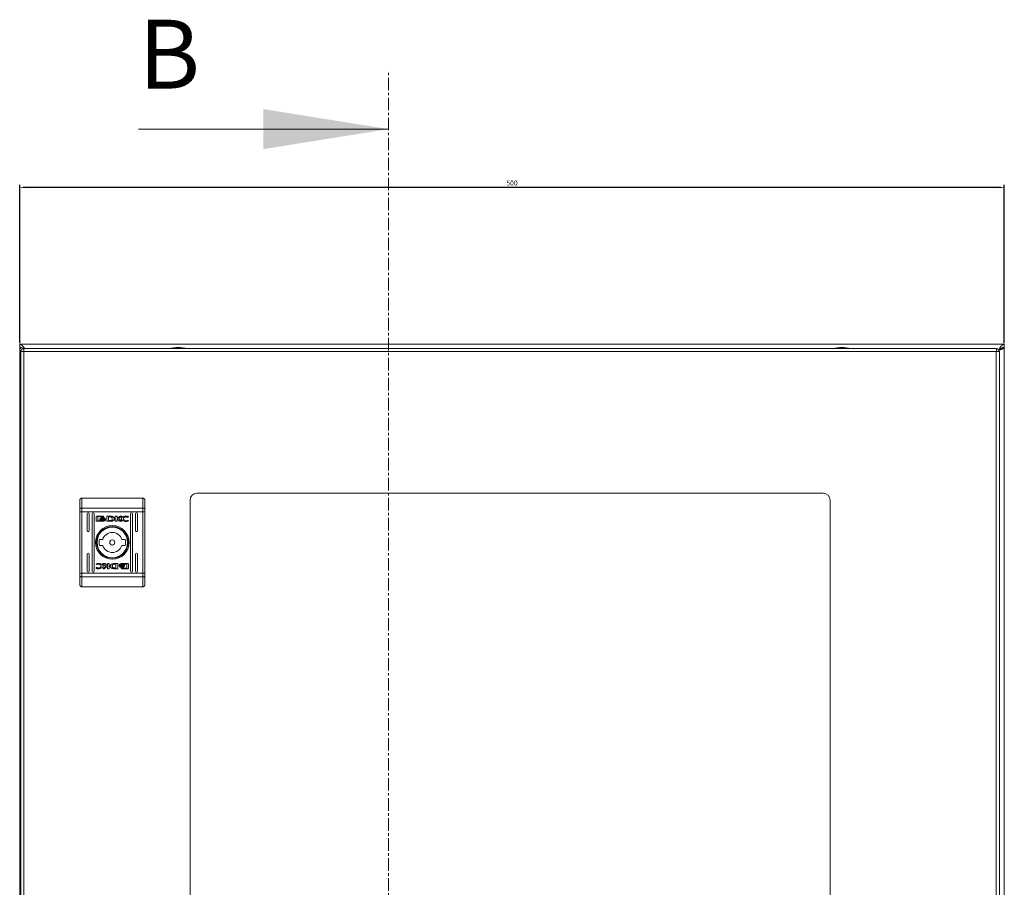
# Model space of a CAD drawing. Units: millimetres. Extents: x -378 to 6935, y -4701 to -931.
# Drawn here: x 1188 to 1688, y -3542 to -3101 of the extents above; entities that cross this region are included whole.
import ezdxf

# ---------------------------------------------------------------- set-up
doc = ezdxf.new("R2010")
doc.units = ezdxf.units.MM
doc.linetypes.add('CENTER', pattern=[10.16, 6.35, -1.27, 1.27, -1.27])
doc.styles.add('SLDTEXTSTYLE0', font='TXT', dxfattribs={"width": 0.75})
doc.styles.get("Standard").update_dxf_attribs({"font": 'arial.ttf'})
doc.dimstyles.new('ISO-25', dxfattribs={"dimtxt": 2.5, "dimasz": 2.5, "dimexe": 1.25, "dimexo": 0.625, "dimtad": 1, "dimtxsty": 'Standard', "dimcen": 2.5, "dimadec": 0, "dimazin": 0, "dimtfac": 1, "dimtmove": 0, "dimatfit": 3, "dimfxl": 1, "dimarcsym": 0})

# ---------------------------------------------------------------- blocks, each defined once
blk = doc.blocks.new('*D13')
at = {"color": 0, "lineweight": -2, "transparency": 16777216}
for p, q in [((1187.6, -3265.33), (1187.6, -3185.05)), ((1685.1, -3186.3), (1190.1, -3186.3)), ((1687.6, -3265.33), (1687.6, -3185.05))]:
    blk.add_line(p, q, dxfattribs=at)
at = {"color": 0, "transparency": 16777216}
for points in [[(1190.1, -3185.88), (1190.1, -3186.71), (1187.6, -3186.3)], [(1685.1, -3185.88), (1685.1, -3186.71), (1687.6, -3186.3)]]:
    blk.add_solid(points, dxfattribs=at)
at = {"layer": 'Defpoints', "color": 0, "transparency": 16777216}
for p in [(1187.6, -3186.3), (1187.6, -3265.96), (1687.6, -3265.96)]:
    blk.add_point(p, dxfattribs=at)
at = {"color": 0, "transparency": 16777216, "insert": (1437.6, -3184.39), "char_height": 2.5, "attachment_point": 5}
blk.add_mtext('500', dxfattribs=at)

msp = doc.modelspace()

# ---------------------------------------------------------------- linework, layer by layer
at = {"color": 7, "linetype": 'CENTER', "lineweight": 0}
msp.add_line((1374.853, -4173.286), (1374.853, -3126.715), dxfattribs=at)
at = {"color": 7, "linetype": 'Continuous', "lineweight": 0}
msp.add_line((1247.853, -3156.715), (1374.853, -3156.715), dxfattribs=at)
at = {"color": 7, "linetype": 'Continuous', "lineweight": 15}
for p, q in [((1687.602, -3265.96), (1187.602, -3265.96)), ((1187.602, -3265.96), (1187.602, -3267.46)), ((1188.084, -3267.56), (1187.602, -3267.56)), ((1187.602, -3267.56), (1187.602, -3964.36)), ((1188.131, -3269.76), (1188.131, -3269.66)), ((1188.131, -3269.76), (1188.131, -3963.36)), ((1189.731, -3269.66), (1189.631, -3269.66)), ((1683.531, -3268.06), (1189.731, -3268.06)), ((1189.731, -3269.66), (1683.531, -3269.66)), ((1189.731, -3963.46), (1189.731, -3269.66)), ((1683.631, -3269.66), (1683.531, -3269.66)), ((1683.531, -3269.66), (1683.531, -3963.46)), ((1685.131, -3269.66), (1685.131, -3269.76)), ((1685.131, -3963.36), (1685.131, -3269.76)), ((1687.023, -3267.56), (1687.602, -3267.56)), ((1687.602, -3265.96), (1687.602, -3267.46)), ((1687.602, -3964.36), (1687.602, -3267.56)), ((1219.131, -3344.06), (1219.131, -3349.102)), ((1219.131, -3344.06), (1250.131, -3344.06)), ((1250.131, -3344.06), (1250.131, -3349.102)), ((1595.631, -3341.56), (1277.631, -3341.56)), ((1218.131, -3349.491), (1218.131, -3351.047)), ((1219.131, -3349.102), (1219.131, -3351.047)), ((1219.131, -3349.102), (1250.131, -3349.102)), ((1250.131, -3351.047), (1250.131, -3349.102)), ((1251.131, -3351.047), (1251.131, -3349.491)), ((1274.131, -3345.06), (1274.131, -3888.06)), ((1599.131, -3888.06), (1599.131, -3345.06)), ((1218.131, -3351.047), (1219.131, -3351.047)), ((1218.131, -3382.073), (1218.131, -3351.047)), ((1219.131, -3382.073), (1219.131, -3351.047)), ((1250.131, -3351.047), (1219.131, -3351.047)), ((1221.881, -3360.56), (1221.881, -3352.06)), ((1222.881, -3352.06), (1222.881, -3360.56)), ((1224.381, -3381.06), (1224.381, -3352.06)), ((1225.381, -3352.06), (1225.381, -3381.06)), ((1226.44, -3355.549), (1226.44, -3353.513)), ((1226.707, -3353.243), (1229.92, -3353.243)), ((1229.863, -3353.447), (1227.306, -3353.447)), ((1227.306, -3353.447), (1227.306, -3355.615)), ((1228.371, -3354.755), (1228.371, -3354.48)), ((1228.371, -3355.203), (1228.371, -3354.917)), ((1229.863, -3353.685), (1229.863, -3353.447)), ((1230.186, -3353.685), (1229.863, -3353.685)), ((1230.186, -3353.513), (1230.186, -3353.685)), ((1231.099, -3354.542), (1231.099, -3354.818)), ((1231.099, -3354.979), (1231.099, -3355.265)), ((1231.799, -3353.243), (1233.532, -3353.233)), ((1231.799, -3355.819), (1231.799, -3353.243)), ((1233.405, -3353.591), (1232.768, -3353.6)), ((1232.768, -3353.6), (1232.768, -3355.5)), ((1236.155, -3355.819), (1236.155, -3353.243)), ((1236.155, -3353.243), (1237.066, -3353.243)), ((1237.066, -3353.243), (1237.066, -3354.453)), ((1237.066, -3354.453), (1238.701, -3353.243)), ((1237.076, -3354.737), (1237.076, -3355.819)), ((1238.31, -3355.819), (1237.076, -3354.737)), ((1239.394, -3353.243), (1237.84, -3354.385)), ((1237.84, -3354.385), (1239.43, -3355.819)), ((1238.701, -3353.243), (1239.394, -3353.243)), ((1242.742, -3353.87), (1242.622, -3353.87)), ((1242.896, -3353.426), (1242.742, -3353.87)), ((1243.881, -3381.06), (1243.881, -3352.06)), ((1244.881, -3352.06), (1244.881, -3381.06)), ((1246.381, -3360.56), (1246.381, -3352.06)), ((1247.381, -3352.06), (1247.381, -3360.56)), ((1250.131, -3351.047), (1251.131, -3351.047)), ((1250.131, -3351.047), (1250.131, -3382.073)), ((1251.131, -3382.073), (1251.131, -3351.047)), ((1229.92, -3355.819), (1226.707, -3355.819)), ((1227.306, -3355.615), (1228.813, -3355.62)), ((1233.444, -3355.81), (1231.799, -3355.819)), ((1232.768, -3355.5), (1233.35, -3355.49)), ((1233.461, -3355.81), (1233.444, -3355.81)), ((1237.076, -3355.819), (1236.155, -3355.819)), ((1239.43, -3355.819), (1238.31, -3355.819)), ((1242.847, -3355.343), (1242.733, -3355.673)), ((1242.752, -3355.343), (1242.847, -3355.343)), ((1228.05, -3365.06), (1229.757, -3365.06)), ((1229.757, -3368.06), (1228.05, -3368.06)), ((1239.506, -3365.06), (1241.212, -3365.06)), ((1241.212, -3368.06), (1239.506, -3368.06)), ((1221.881, -3381.06), (1221.881, -3372.56)), ((1222.881, -3372.56), (1222.881, -3381.06)), ((1246.381, -3381.06), (1246.381, -3372.56)), ((1247.381, -3372.56), (1247.381, -3381.06)), ((1226.367, -3379.694), (1226.521, -3379.25)), ((1226.415, -3377.776), (1226.53, -3377.447)), ((1226.511, -3377.776), (1226.415, -3377.776)), ((1226.521, -3379.25), (1226.64, -3379.25)), ((1231.422, -3378.735), (1229.832, -3377.301)), ((1229.832, -3377.301), (1230.953, -3377.301)), ((1229.868, -3379.877), (1231.422, -3378.735)), ((1230.562, -3379.877), (1229.868, -3379.877)), ((1232.196, -3378.667), (1230.562, -3379.877)), ((1230.953, -3377.301), (1232.186, -3378.383)), ((1232.186, -3378.383), (1232.186, -3377.301)), ((1232.186, -3377.301), (1233.108, -3377.301)), ((1232.196, -3379.877), (1232.196, -3378.667)), ((1233.108, -3379.877), (1232.196, -3379.877)), ((1233.108, -3377.301), (1233.108, -3379.877)), ((1237.463, -3379.877), (1235.73, -3379.887)), ((1235.802, -3377.31), (1235.819, -3377.31)), ((1235.819, -3377.31), (1237.463, -3377.301)), ((1235.857, -3379.529), (1236.495, -3379.52)), ((1236.495, -3377.62), (1235.913, -3377.63)), ((1236.495, -3379.52), (1236.495, -3377.62)), ((1237.463, -3377.301), (1237.463, -3379.877)), ((1238.163, -3378.141), (1238.163, -3377.855)), ((1238.163, -3378.578), (1238.163, -3378.302)), ((1239.076, -3379.435), (1239.399, -3379.435)), ((1239.076, -3379.607), (1239.076, -3379.435)), ((1239.342, -3377.301), (1242.556, -3377.301)), ((1242.556, -3379.877), (1239.342, -3379.877)), ((1239.399, -3379.435), (1239.399, -3379.673)), ((1239.399, -3379.673), (1241.957, -3379.673)), ((1241.957, -3377.505), (1240.45, -3377.5)), ((1240.892, -3377.917), (1240.892, -3378.203)), ((1240.892, -3378.365), (1240.892, -3378.64)), ((1241.957, -3379.673), (1241.957, -3377.505)), ((1242.822, -3377.571), (1242.822, -3379.607)), ((1218.131, -3382.073), (1218.131, -3383.629)), ((1219.131, -3382.073), (1218.131, -3382.073)), ((1219.131, -3382.073), (1219.131, -3384.018)), ((1250.131, -3382.073), (1219.131, -3382.073)), ((1250.131, -3384.018), (1219.131, -3384.018)), ((1219.131, -3384.018), (1219.131, -3389.06)), ((1250.131, -3384.018), (1250.131, -3382.073)), ((1251.131, -3382.073), (1250.131, -3382.073)), ((1250.131, -3389.06), (1250.131, -3384.018)), ((1251.131, -3383.629), (1251.131, -3382.073)), ((1250.131, -3389.06), (1219.131, -3389.06))]:
    msp.add_line(p, q, dxfattribs=at)
at = {"color": 7, "linetype": 'Continuous', "lineweight": 15, "flags": 128}
for points in [[(1219.131, -3349.102), (1218.936, -3349.109), (1218.749, -3349.132), (1218.576, -3349.167), (1218.424, -3349.216), (1218.3, -3349.275), (1218.207, -3349.342), (1218.15, -3349.415), (1218.131, -3349.491)], [(1251.131, -3349.491), (1251.112, -3349.415), (1251.055, -3349.342), (1250.963, -3349.275), (1250.838, -3349.216), (1250.687, -3349.167), (1250.514, -3349.132), (1250.326, -3349.109), (1250.131, -3349.102)], [(1218.131, -3383.629), (1218.15, -3383.705), (1218.207, -3383.778), (1218.3, -3383.845), (1218.424, -3383.904), (1218.576, -3383.952), (1218.749, -3383.988), (1218.936, -3384.011), (1219.131, -3384.018)], [(1250.131, -3384.018), (1250.326, -3384.011), (1250.514, -3383.988), (1250.687, -3383.952), (1250.838, -3383.904), (1250.963, -3383.845), (1251.055, -3383.778), (1251.112, -3383.705), (1251.131, -3383.629)]]:
    msp.add_lwpolyline(points, dxfattribs=at)
at = {"color": 7, "linetype": 'Continuous', "lineweight": 15}
for radius in [8.55, 8.05, 7.75, 1.3]:
    msp.add_circle((1234.631, -3366.56), radius, dxfattribs=at)
for centre, radius, start, end in [((1268.433, -3293.326), 25.766, 90.67011, 101.30585), ((1267.83, -3293.326), 25.766, 78.69415, 89.32989), ((1605.433, -3293.326), 25.766, 90.67011, 101.30585), ((1604.83, -3293.326), 25.766, 78.69415, 89.32989), ((1277.631, -3345.06), 3.5, 90, 180), ((1595.631, -3345.06), 3.5, 0, 90), ((1222.381, -3352.06), 0.5, 0, 180), ((1224.881, -3352.06), 0.5, 0, 180), ((1244.381, -3352.06), 0.5, 0, 180), ((1246.881, -3352.06), 0.5, 0, 180), ((1222.381, -3360.56), 0.5, 180, 0), ((1234.631, -3366.56), 5.1, 17.10464, 162.89536), ((1246.881, -3360.56), 0.5, 180, 0), ((1234.631, -3366.56), 6.75, 167.16041, 192.83959), ((1234.631, -3366.56), 5.1, 197.10464, 342.89536), ((1234.631, -3366.56), 6.75, 347.16041, 12.83959), ((1222.381, -3372.56), 0.5, 0, 180), ((1246.881, -3372.56), 0.5, 0, 180), ((1222.381, -3381.06), 0.5, 180, 0), ((1224.881, -3381.06), 0.5, 180, 0), ((1244.381, -3381.06), 0.5, 180, 0), ((1246.881, -3381.06), 0.5, 180, 0)]:
    msp.add_arc(centre, radius, start, end, dxfattribs=at)
for points, knots in [([(1187.602, -3265.96), (1187.864, -3266.007), (1188.39, -3266.101), (1189.177, -3266.839), (1189.723, -3267.532), (1190.005, -3267.957), (1190.024, -3267.986)], [0, 0, 0, 0, 0.3251044, 0.6505355, 0.975968, 1, 1, 1, 1]), ([(1187.602, -3267.46), (1187.964, -3267.502), (1188.662, -3267.583), (1189.36, -3268.034), (1189.697, -3268.251)], [0, 0, 0, 0, 0.51795022, 1, 1, 1, 1]), ([(1188.871, -3268.448), (1188.797, -3268.421), (1188.413, -3268.285), (1187.942, -3268.038), (1187.632, -3267.767), (1187.609, -3267.609), (1187.602, -3267.56)], [0, 0, 0, 0, 0.08895703, 0.46155817, 0.83416207, 1, 1, 1, 1]), ([(1188.131, -3269.76), (1188.155, -3269.55), (1188.203, -3269.131), (1188.573, -3268.602), (1189.102, -3268.232), (1189.522, -3268.184), (1189.731, -3268.16)], [0, 0, 0, 0, 0.2500087, 0.5000042, 0.7499997, 1, 1, 1, 1]), ([(1189.631, -3269.66), (1189.432, -3269.66), (1189.033, -3269.66), (1188.54, -3269.66), (1188.198, -3269.66), (1188.153, -3269.66), (1188.131, -3269.66)], [0, 0, 0, 0, 0.25000147, 0.49999992, 0.75000271, 1, 1, 1, 1]), ([(1189.69, -3268.405), (1189.619, -3268.354), (1189.462, -3268.241), (1189.383, -3268.127), (1189.341, -3268.065)], [0, 0, 0, 0, 0.4522983, 1, 1, 1, 1]), ([(1189.731, -3268.06), (1189.723, -3268.084), (1189.706, -3268.132), (1189.681, -3268.502), (1189.656, -3269.031), (1189.64, -3269.45), (1189.631, -3269.66)], [0, 0, 0, 0, 0.2500005, 0.5000043, 0.7499998, 1, 1, 1, 1]), ([(1683.631, -3269.66), (1683.623, -3269.45), (1683.606, -3269.031), (1683.581, -3268.502), (1683.556, -3268.132), (1683.54, -3268.084), (1683.531, -3268.06)], [0, 0, 0, 0, 0.2500005, 0.499996, 0.7499998, 1, 1, 1, 1]), ([(1683.531, -3268.16), (1683.741, -3268.184), (1684.16, -3268.232), (1684.689, -3268.602), (1685.059, -3269.131), (1685.107, -3269.55), (1685.131, -3269.76)], [0, 0, 0, 0, 0.2499956, 0.499997, 0.7499902, 1, 1, 1, 1]), ([(1685.131, -3269.66), (1685.109, -3269.66), (1685.065, -3269.66), (1684.722, -3269.66), (1684.23, -3269.66), (1683.831, -3269.66), (1683.631, -3269.66)], [0, 0, 0, 0, 0.2499988, 0.5000031, 0.750003, 1, 1, 1, 1]), ([(1684.531, -3268.96), (1684.789, -3268.564), (1685.04, -3268.178), (1685.556, -3267.447), (1685.808, -3267.119), (1686.194, -3266.7), (1686.322, -3266.575), (1686.577, -3266.357), (1686.704, -3266.265), (1686.961, -3266.113), (1687.09, -3266.056), (1687.345, -3265.979), (1687.473, -3265.96), (1687.602, -3265.96)], [0, 0, 0, 0, 0.25, 0.25, 0.5, 0.5, 0.625, 0.625, 0.75, 0.75, 0.875, 0.875, 1, 1, 1, 1]), ([(1684.531, -3268.96), (1684.893, -3268.684), (1685.617, -3268.131), (1686.642, -3267.56), (1687.303, -3267.491), (1687.602, -3267.46)], [0, 0, 0, 0, 0.3531954, 0.7077578, 1, 1, 1, 1]), ([(1687.602, -3267.56), (1687.602, -3267.622), (1687.582, -3267.683), (1687.506, -3267.804), (1687.449, -3267.866), (1687.298, -3267.989), (1687.206, -3268.05), (1686.989, -3268.172), (1686.862, -3268.234), (1686.585, -3268.356), (1686.434, -3268.417), (1686.108, -3268.539), (1685.932, -3268.601), (1685.571, -3268.723), (1685.384, -3268.784), (1684.998, -3268.907), (1684.8, -3268.969), (1684.602, -3269.031)], [0, 0, 0, 0, 0.125, 0.125, 0.25, 0.25, 0.375, 0.375, 0.5, 0.5, 0.625, 0.625, 0.75, 0.75, 0.875, 0.875, 1, 1, 1, 1]), ([(1685.861, -3268.074), (1685.786, -3268.162), (1685.603, -3268.375), (1685.138, -3268.694), (1684.771, -3268.924), (1684.602, -3269.031)], [0, 0, 0, 0, 0.2770608, 0.666553, 1, 1, 1, 1]), ([(1219.131, -3344.06), (1219.002, -3344.074), (1218.806, -3344.095), (1218.573, -3344.223), (1218.381, -3344.38), (1218.236, -3344.589), (1218.146, -3344.835), (1218.137, -3344.982), (1218.131, -3345.06)], [0, 0, 0, 0, 0.242741, 0.3694613, 0.4995734, 0.7157121, 0.8494251, 1, 1, 1, 1]), ([(1250.131, -3344.06), (1250.26, -3344.074), (1250.456, -3344.095), (1250.689, -3344.223), (1250.882, -3344.38), (1251.027, -3344.589), (1251.116, -3344.835), (1251.126, -3344.982), (1251.131, -3345.06)], [0, 0, 0, 0, 0.2427077, 0.3694363, 0.4995475, 0.7156734, 0.8494078, 1, 1, 1, 1]), ([(1218.131, -3349.491), (1218.131, -3348.541), (1218.131, -3346.641), (1218.131, -3345.587), (1218.131, -3345.06)], [0, 0, 0, 0, 0.4999993, 1, 1, 1, 1]), ([(1251.131, -3349.491), (1251.131, -3348.541), (1251.131, -3346.641), (1251.131, -3345.587), (1251.131, -3345.06)], [0, 0, 0, 0, 0.4999993, 1, 1, 1, 1]), ([(1226.44, -3353.513), (1226.444, -3353.479), (1226.451, -3353.414), (1226.503, -3353.332), (1226.574, -3353.273), (1226.647, -3353.246), (1226.692, -3353.244), (1226.707, -3353.243)], [0, 0, 0, 0, 0.2429147, 0.4603571, 0.6784848, 0.8950746, 1, 1, 1, 1]), ([(1228.371, -3354.48), (1228.397, -3354.532), (1228.465, -3354.665), (1228.71, -3354.862), (1229.147, -3355.05), (1229.527, -3355.077), (1229.749, -3355.092)], [0, 0, 0, 0, 0.10973553, 0.28164149, 0.5814448, 1, 1, 1, 1]), ([(1229.749, -3355.367), (1229.615, -3355.361), (1229.249, -3355.345), (1228.811, -3355.201), (1228.486, -3354.966), (1228.408, -3354.824), (1228.371, -3354.755)], [0, 0, 0, 0, 0.2540422, 0.6956973, 0.8538663, 1, 1, 1, 1]), ([(1228.371, -3354.917), (1228.397, -3354.969), (1228.465, -3355.102), (1228.709, -3355.298), (1229.146, -3355.488), (1229.527, -3355.514), (1229.749, -3355.529)], [0, 0, 0, 0, 0.1095312, 0.2810757, 0.5802773, 1, 1, 1, 1]), ([(1228.563, -3354.398), (1228.595, -3354.34), (1228.676, -3354.195), (1228.94, -3353.998), (1229.313, -3353.854), (1229.609, -3353.836), (1229.749, -3353.828)], [0, 0, 0, 0, 0.1428872, 0.3589234, 0.6956649, 1, 1, 1, 1]), ([(1228.618, -3354.506), (1228.613, -3354.497), (1228.602, -3354.48), (1228.582, -3354.445), (1228.571, -3354.416), (1228.563, -3354.398)], [0, 0, 0, 0, 0.253832, 0.5073619, 1, 1, 1, 1]), ([(1229.749, -3354.037), (1229.615, -3354.044), (1229.309, -3354.062), (1228.925, -3354.21), (1228.698, -3354.396), (1228.63, -3354.49), (1228.618, -3354.506)], [0, 0, 0, 0, 0.318035, 0.7250559, 0.9530184, 1, 1, 1, 1]), ([(1228.666, -3354.567), (1228.738, -3354.5), (1228.924, -3354.328), (1229.309, -3354.189), (1229.605, -3354.17), (1229.749, -3354.16)], [0, 0, 0, 0, 0.2479963, 0.6361243, 1, 1, 1, 1]), ([(1228.778, -3354.668), (1228.767, -3354.66), (1228.746, -3354.644), (1228.708, -3354.612), (1228.682, -3354.585), (1228.666, -3354.567)], [0, 0, 0, 0, 0.2620774, 0.5241837, 1, 1, 1, 1]), ([(1229.749, -3354.369), (1229.615, -3354.377), (1229.396, -3354.39), (1229.061, -3354.486), (1228.884, -3354.6), (1228.778, -3354.668)], [0, 0, 0, 0, 0.3895373, 0.6362923, 1, 1, 1, 1]), ([(1228.877, -3354.731), (1228.998, -3354.67), (1229.194, -3354.571), (1229.495, -3354.512), (1229.664, -3354.506), (1229.749, -3354.502)], [0, 0, 0, 0, 0.4440905, 0.7193566, 1, 1, 1, 1]), ([(1229.106, -3354.826), (1229.074, -3354.815), (1229.019, -3354.797), (1228.943, -3354.765), (1228.899, -3354.742), (1228.877, -3354.731)], [0, 0, 0, 0, 0.4024609, 0.7006005, 1, 1, 1, 1]), ([(1229.749, -3354.711), (1229.682, -3354.714), (1229.549, -3354.718), (1229.332, -3354.751), (1229.187, -3354.799), (1229.106, -3354.826)], [0, 0, 0, 0, 0.305165, 0.6103926, 1, 1, 1, 1]), ([(1229.749, -3353.828), (1229.883, -3353.835), (1230.19, -3353.853), (1230.562, -3353.999), (1230.832, -3354.207), (1230.908, -3354.352), (1230.944, -3354.421)], [0, 0, 0, 0, 0.2865394, 0.6536456, 0.8359012, 1, 1, 1, 1]), ([(1230.886, -3354.515), (1230.831, -3354.449), (1230.692, -3354.284), (1230.3, -3354.087), (1229.96, -3354.056), (1229.749, -3354.037)], [0, 0, 0, 0, 0.1995458, 0.5047408, 1, 1, 1, 1]), ([(1229.749, -3354.16), (1229.883, -3354.168), (1230.188, -3354.188), (1230.577, -3354.326), (1230.769, -3354.508), (1230.836, -3354.572)], [0, 0, 0, 0, 0.3373579, 0.7695645, 1, 1, 1, 1]), ([(1230.721, -3354.668), (1230.616, -3354.601), (1230.433, -3354.483), (1230.098, -3354.389), (1229.877, -3354.377), (1229.749, -3354.369)], [0, 0, 0, 0, 0.3584941, 0.6279095, 1, 1, 1, 1]), ([(1229.749, -3354.502), (1229.883, -3354.51), (1230.101, -3354.523), (1230.395, -3354.608), (1230.544, -3354.689), (1230.619, -3354.729)], [0, 0, 0, 0, 0.4422014, 0.7172147, 1, 1, 1, 1]), ([(1229.749, -3355.092), (1229.883, -3355.086), (1230.249, -3355.069), (1230.695, -3354.924), (1230.997, -3354.698), (1231.073, -3354.582), (1231.099, -3354.542)], [0, 0, 0, 0, 0.2653924, 0.7269785, 0.9049821, 1, 1, 1, 1]), ([(1230.388, -3354.824), (1230.324, -3354.802), (1230.198, -3354.76), (1229.983, -3354.72), (1229.833, -3354.715), (1229.749, -3354.711)], [0, 0, 0, 0, 0.30754152, 0.61496769, 1, 1, 1, 1]), ([(1231.099, -3354.818), (1231.061, -3354.873), (1230.958, -3355.02), (1230.628, -3355.222), (1230.202, -3355.348), (1229.877, -3355.362), (1229.749, -3355.367)], [0, 0, 0, 0, 0.13166333, 0.35482218, 0.74750189, 1, 1, 1, 1]), ([(1229.749, -3355.529), (1229.883, -3355.523), (1230.249, -3355.506), (1230.695, -3355.362), (1230.997, -3355.135), (1231.073, -3355.02), (1231.099, -3354.979)], [0, 0, 0, 0, 0.2653619, 0.7267175, 0.9047638, 1, 1, 1, 1]), ([(1229.92, -3353.243), (1229.955, -3353.247), (1230.018, -3353.254), (1230.098, -3353.306), (1230.156, -3353.377), (1230.183, -3353.45), (1230.186, -3353.497), (1230.186, -3353.513)], [0, 0, 0, 0, 0.2433997, 0.4521298, 0.6658334, 0.8842289, 1, 1, 1, 1]), ([(1230.619, -3354.729), (1230.589, -3354.744), (1230.537, -3354.77), (1230.459, -3354.801), (1230.412, -3354.816), (1230.388, -3354.824)], [0, 0, 0, 0, 0.3995384, 0.6993455, 1, 1, 1, 1]), ([(1230.836, -3354.572), (1230.827, -3354.581), (1230.808, -3354.599), (1230.77, -3354.632), (1230.74, -3354.654), (1230.721, -3354.668)], [0, 0, 0, 0, 0.26056439, 0.5212927, 1, 1, 1, 1]), ([(1230.944, -3354.421), (1230.94, -3354.429), (1230.931, -3354.446), (1230.912, -3354.478), (1230.896, -3354.5), (1230.886, -3354.515)], [0, 0, 0, 0, 0.2552333, 0.5105088, 1, 1, 1, 1]), ([(1233.35, -3355.49), (1233.483, -3355.487), (1233.762, -3355.48), (1234.12, -3355.418), (1234.385, -3355.265), (1234.542, -3355.065), (1234.621, -3354.808), (1234.628, -3354.621), (1234.631, -3354.528)], [0, 0, 0, 0, 0.21494299, 0.45124006, 0.57492994, 0.69936372, 0.85097766, 1, 1, 1, 1]), ([(1233.804, -3353.625), (1233.738, -3353.617), (1233.638, -3353.605), (1233.505, -3353.595), (1233.438, -3353.592), (1233.405, -3353.591)], [0, 0, 0, 0, 0.4986821, 0.7492395, 1, 1, 1, 1]), ([(1233.532, -3353.233), (1233.666, -3353.235), (1233.933, -3353.239), (1234.31, -3353.285), (1234.667, -3353.354), (1234.874, -3353.451), (1234.979, -3353.5)], [0, 0, 0, 0, 0.269592, 0.539262, 0.7667564, 1, 1, 1, 1]), ([(1234.631, -3354.528), (1234.627, -3354.393), (1234.621, -3354.191), (1234.512, -3353.943), (1234.347, -3353.786), (1234.1, -3353.686), (1233.907, -3353.647), (1233.804, -3353.625)], [0, 0, 0, 0, 0.290497, 0.4320889, 0.5747073, 0.7708936, 1, 1, 1, 1]), ([(1234.979, -3353.5), (1235.091, -3353.576), (1235.314, -3353.728), (1235.551, -3354.037), (1235.667, -3354.383), (1235.656, -3354.723), (1235.532, -3355.046), (1235.301, -3355.34), (1234.962, -3355.592), (1234.68, -3355.68), (1234.534, -3355.726)], [0, 0, 0, 0, 0.1320576, 0.2649054, 0.3750818, 0.4854818, 0.5924794, 0.7107763, 0.8498089, 1, 1, 1, 1]), ([(1239.265, -3354.498), (1239.271, -3354.43), (1239.283, -3354.281), (1239.409, -3354.025), (1239.709, -3353.707), (1240.356, -3353.362), (1241.041, -3353.221), (1241.508, -3353.212), (1241.603, -3353.21)], [0, 0, 0, 0, 0.0697214, 0.1540885, 0.2894723, 0.5156213, 0.9020526, 1, 1, 1, 1]), ([(1241.593, -3355.852), (1241.46, -3355.85), (1240.992, -3355.842), (1240.362, -3355.747), (1239.784, -3355.479), (1239.46, -3355.184), (1239.288, -3354.838), (1239.272, -3354.6), (1239.265, -3354.498)], [0, 0, 0, 0, 0.1332594, 0.4678931, 0.6269545, 0.7623245, 0.8986268, 1, 1, 1, 1]), ([(1241.627, -3353.547), (1241.492, -3353.556), (1241.186, -3353.576), (1240.781, -3353.748), (1240.484, -3354.009), (1240.32, -3354.282), (1240.3, -3354.47), (1240.291, -3354.559)], [0, 0, 0, 0, 0.2183049, 0.4969392, 0.6954298, 0.8553972, 1, 1, 1, 1]), ([(1240.291, -3354.559), (1240.3, -3354.647), (1240.318, -3354.822), (1240.467, -3355.087), (1240.74, -3355.343), (1241.149, -3355.535), (1241.467, -3355.56), (1241.627, -3355.572)], [0, 0, 0, 0, 0.1416098, 0.2838874, 0.4831074, 0.7420246, 1, 1, 1, 1]), ([(1241.603, -3353.21), (1241.736, -3353.213), (1242.003, -3353.221), (1242.44, -3353.283), (1242.731, -3353.374), (1242.896, -3353.426)], [0, 0, 0, 0, 0.3041408, 0.6083256, 1, 1, 1, 1]), ([(1242.622, -3353.87), (1242.508, -3353.797), (1242.315, -3353.673), (1241.972, -3353.569), (1241.752, -3353.555), (1241.627, -3353.547)], [0, 0, 0, 0, 0.3801456, 0.6455666, 1, 1, 1, 1]), ([(1226.707, -3355.819), (1226.672, -3355.815), (1226.609, -3355.808), (1226.529, -3355.756), (1226.471, -3355.685), (1226.444, -3355.612), (1226.441, -3355.565), (1226.44, -3355.549)], [0, 0, 0, 0, 0.243421, 0.452691, 0.6665379, 0.8846371, 1, 1, 1, 1]), ([(1228.813, -3355.62), (1228.754, -3355.588), (1228.65, -3355.533), (1228.499, -3355.41), (1228.409, -3355.297), (1228.375, -3355.214), (1228.371, -3355.203)], [0, 0, 0, 0, 0.3232556, 0.5653318, 0.9431307, 1, 1, 1, 1]), ([(1231.099, -3355.265), (1231.069, -3355.307), (1230.97, -3355.444), (1230.625, -3355.655), (1230.25, -3355.802), (1229.971, -3355.817), (1229.92, -3355.819)], [0, 0, 0, 0, 0.1165299, 0.3770167, 0.8857181, 1, 1, 1, 1]), ([(1233.87, -3355.798), (1233.802, -3355.8), (1233.7, -3355.805), (1233.563, -3355.809), (1233.495, -3355.809), (1233.461, -3355.81)], [0, 0, 0, 0, 0.4999038, 0.7499352, 1, 1, 1, 1]), ([(1234.534, -3355.726), (1234.468, -3355.738), (1234.337, -3355.763), (1234.115, -3355.784), (1233.959, -3355.793), (1233.87, -3355.798)], [0, 0, 0, 0, 0.2997865, 0.5991705, 1, 1, 1, 1]), ([(1242.733, -3355.673), (1242.604, -3355.711), (1242.355, -3355.784), (1241.972, -3355.841), (1241.72, -3355.848), (1241.593, -3355.852)], [0, 0, 0, 0, 0.3462111, 0.6714, 1, 1, 1, 1]), ([(1241.627, -3355.572), (1241.76, -3355.567), (1242.019, -3355.559), (1242.399, -3355.483), (1242.633, -3355.39), (1242.752, -3355.343)], [0, 0, 0, 0, 0.3470659, 0.6701742, 1, 1, 1, 1]), ([(1227.66, -3379.91), (1227.526, -3379.907), (1227.259, -3379.899), (1226.823, -3379.837), (1226.531, -3379.746), (1226.367, -3379.694)], [0, 0, 0, 0, 0.3041459, 0.6083257, 1, 1, 1, 1]), ([(1227.636, -3377.548), (1227.502, -3377.553), (1227.244, -3377.561), (1226.863, -3377.637), (1226.629, -3377.73), (1226.511, -3377.776)], [0, 0, 0, 0, 0.3470749, 0.6701822, 1, 1, 1, 1]), ([(1226.53, -3377.447), (1226.658, -3377.409), (1226.907, -3377.336), (1227.29, -3377.279), (1227.542, -3377.272), (1227.669, -3377.268)], [0, 0, 0, 0, 0.3462113, 0.6713985, 1, 1, 1, 1]), ([(1226.64, -3379.25), (1226.754, -3379.323), (1226.948, -3379.447), (1227.291, -3379.551), (1227.51, -3379.565), (1227.636, -3379.573)], [0, 0, 0, 0, 0.3801366, 0.6455561, 1, 1, 1, 1]), ([(1228.971, -3378.561), (1228.963, -3378.473), (1228.945, -3378.298), (1228.795, -3378.033), (1228.523, -3377.777), (1228.114, -3377.585), (1227.795, -3377.56), (1227.636, -3377.548)], [0, 0, 0, 0, 0.1416107, 0.2838892, 0.4831104, 0.7420219, 1, 1, 1, 1]), ([(1227.636, -3379.573), (1227.77, -3379.564), (1228.076, -3379.544), (1228.481, -3379.372), (1228.778, -3379.111), (1228.943, -3378.838), (1228.962, -3378.65), (1228.971, -3378.561)], [0, 0, 0, 0, 0.2182997, 0.4969344, 0.695433, 0.8553954, 1, 1, 1, 1]), ([(1229.997, -3378.622), (1229.992, -3378.69), (1229.979, -3378.839), (1229.854, -3379.095), (1229.553, -3379.413), (1228.907, -3379.758), (1228.222, -3379.899), (1227.754, -3379.908), (1227.66, -3379.91)], [0, 0, 0, 0, 0.0697206, 0.1540875, 0.2894674, 0.515623, 0.9020526, 1, 1, 1, 1]), ([(1227.669, -3377.268), (1227.802, -3377.27), (1228.27, -3377.278), (1228.901, -3377.373), (1229.478, -3377.641), (1229.803, -3377.935), (1229.975, -3378.282), (1229.991, -3378.52), (1229.997, -3378.622)], [0, 0, 0, 0, 0.1332589, 0.4678947, 0.6269507, 0.7623236, 0.8986274, 1, 1, 1, 1]), ([(1234.283, -3379.62), (1234.172, -3379.544), (1233.949, -3379.392), (1233.711, -3379.083), (1233.595, -3378.737), (1233.607, -3378.397), (1233.731, -3378.074), (1233.962, -3377.779), (1234.3, -3377.528), (1234.582, -3377.44), (1234.729, -3377.394)], [0, 0, 0, 0, 0.1320572, 0.2649086, 0.3750801, 0.485475, 0.5924814, 0.7107742, 0.8498064, 1, 1, 1, 1]), ([(1235.73, -3379.887), (1235.597, -3379.885), (1235.329, -3379.881), (1234.953, -3379.835), (1234.596, -3379.766), (1234.388, -3379.669), (1234.283, -3379.62)], [0, 0, 0, 0, 0.2695813, 0.5392609, 0.7667528, 1, 1, 1, 1]), ([(1235.913, -3377.63), (1235.78, -3377.633), (1235.5, -3377.64), (1235.142, -3377.701), (1234.877, -3377.855), (1234.721, -3378.055), (1234.642, -3378.312), (1234.635, -3378.499), (1234.631, -3378.591)], [0, 0, 0, 0, 0.214944, 0.4512425, 0.5749305, 0.6993701, 0.8509774, 1, 1, 1, 1]), ([(1234.631, -3378.591), (1234.636, -3378.727), (1234.642, -3378.929), (1234.75, -3379.177), (1234.915, -3379.334), (1235.163, -3379.434), (1235.355, -3379.473), (1235.459, -3379.495)], [0, 0, 0, 0, 0.2904847, 0.432081, 0.5746987, 0.7708794, 1, 1, 1, 1]), ([(1234.729, -3377.394), (1234.794, -3377.382), (1234.925, -3377.357), (1235.147, -3377.336), (1235.303, -3377.327), (1235.392, -3377.322)], [0, 0, 0, 0, 0.2997769, 0.5991656, 1, 1, 1, 1]), ([(1235.392, -3377.322), (1235.461, -3377.319), (1235.563, -3377.315), (1235.699, -3377.311), (1235.768, -3377.311), (1235.802, -3377.31)], [0, 0, 0, 0, 0.4999043, 0.7499349, 1, 1, 1, 1]), ([(1235.459, -3379.495), (1235.525, -3379.503), (1235.624, -3379.515), (1235.757, -3379.525), (1235.824, -3379.528), (1235.857, -3379.529)], [0, 0, 0, 0, 0.49866241, 0.74926766, 1, 1, 1, 1]), ([(1238.163, -3377.855), (1238.194, -3377.813), (1238.293, -3377.675), (1238.637, -3377.465), (1239.013, -3377.318), (1239.291, -3377.303), (1239.342, -3377.301)], [0, 0, 0, 0, 0.1165304, 0.3770273, 0.8857168, 1, 1, 1, 1]), ([(1239.513, -3377.591), (1239.38, -3377.597), (1239.014, -3377.614), (1238.568, -3377.758), (1238.265, -3377.985), (1238.19, -3378.1), (1238.163, -3378.141)], [0, 0, 0, 0, 0.2653658, 0.7267188, 0.904779, 1, 1, 1, 1]), ([(1238.163, -3378.302), (1238.202, -3378.247), (1238.305, -3378.099), (1238.635, -3377.898), (1239.06, -3377.772), (1239.386, -3377.758), (1239.513, -3377.752)], [0, 0, 0, 0, 0.1316635, 0.3548253, 0.7475113, 1, 1, 1, 1]), ([(1239.513, -3378.028), (1239.38, -3378.034), (1239.014, -3378.051), (1238.567, -3378.196), (1238.265, -3378.422), (1238.19, -3378.538), (1238.163, -3378.578)], [0, 0, 0, 0, 0.2653935, 0.7269737, 0.90499, 1, 1, 1, 1]), ([(1238.318, -3378.699), (1238.323, -3378.691), (1238.331, -3378.674), (1238.35, -3378.642), (1238.366, -3378.62), (1238.377, -3378.605)], [0, 0, 0, 0, 0.2552938, 0.5105107, 1, 1, 1, 1]), ([(1239.513, -3379.292), (1239.379, -3379.285), (1239.073, -3379.267), (1238.701, -3379.121), (1238.431, -3378.913), (1238.354, -3378.768), (1238.318, -3378.699)], [0, 0, 0, 0, 0.2865441, 0.653655, 0.8358992, 1, 1, 1, 1]), ([(1238.377, -3378.605), (1238.432, -3378.671), (1238.57, -3378.836), (1238.962, -3379.033), (1239.303, -3379.064), (1239.513, -3379.083)], [0, 0, 0, 0, 0.199544, 0.5047473, 1, 1, 1, 1]), ([(1238.426, -3378.548), (1238.436, -3378.539), (1238.454, -3378.521), (1238.492, -3378.488), (1238.522, -3378.466), (1238.542, -3378.452)], [0, 0, 0, 0, 0.2606492, 0.5212635, 1, 1, 1, 1]), ([(1239.513, -3378.96), (1239.38, -3378.952), (1239.075, -3378.932), (1238.685, -3378.794), (1238.493, -3378.612), (1238.426, -3378.548)], [0, 0, 0, 0, 0.3373587, 0.7695648, 1, 1, 1, 1]), ([(1238.542, -3378.452), (1238.646, -3378.519), (1238.829, -3378.637), (1239.165, -3378.731), (1239.385, -3378.743), (1239.513, -3378.751)], [0, 0, 0, 0, 0.3584826, 0.6279081, 1, 1, 1, 1]), ([(1238.643, -3378.391), (1238.673, -3378.376), (1238.725, -3378.35), (1238.803, -3378.319), (1238.851, -3378.304), (1238.875, -3378.296)], [0, 0, 0, 0, 0.3995474, 0.6993203, 1, 1, 1, 1]), ([(1239.513, -3378.618), (1239.379, -3378.61), (1239.162, -3378.597), (1238.868, -3378.512), (1238.719, -3378.431), (1238.643, -3378.391)], [0, 0, 0, 0, 0.4422035, 0.7172134, 1, 1, 1, 1]), ([(1238.875, -3378.296), (1238.938, -3378.317), (1239.065, -3378.36), (1239.279, -3378.4), (1239.43, -3378.405), (1239.513, -3378.408)], [0, 0, 0, 0, 0.3075462, 0.6149703, 1, 1, 1, 1]), ([(1239.342, -3379.877), (1239.308, -3379.873), (1239.244, -3379.866), (1239.164, -3379.814), (1239.107, -3379.743), (1239.079, -3379.67), (1239.077, -3379.623), (1239.076, -3379.607)], [0, 0, 0, 0, 0.2433928, 0.452117, 0.6658421, 0.8841645, 1, 1, 1, 1]), ([(1240.892, -3378.203), (1240.866, -3378.151), (1240.798, -3378.018), (1240.553, -3377.822), (1240.117, -3377.632), (1239.736, -3377.606), (1239.513, -3377.591)], [0, 0, 0, 0, 0.1095301, 0.2810792, 0.5802815, 1, 1, 1, 1]), ([(1239.513, -3377.752), (1239.647, -3377.759), (1240.013, -3377.775), (1240.452, -3377.919), (1240.776, -3378.154), (1240.854, -3378.296), (1240.892, -3378.365)], [0, 0, 0, 0, 0.2540436, 0.695713, 0.8538814, 1, 1, 1, 1]), ([(1240.892, -3378.64), (1240.865, -3378.588), (1240.798, -3378.455), (1240.552, -3378.258), (1240.116, -3378.069), (1239.735, -3378.043), (1239.513, -3378.028)], [0, 0, 0, 0, 0.1097277, 0.2816405, 0.5814447, 1, 1, 1, 1]), ([(1239.513, -3378.408), (1239.58, -3378.406), (1239.714, -3378.402), (1239.931, -3378.369), (1240.075, -3378.321), (1240.156, -3378.294)], [0, 0, 0, 0, 0.3051791, 0.6103803, 1, 1, 1, 1]), ([(1240.386, -3378.389), (1240.265, -3378.45), (1240.068, -3378.549), (1239.768, -3378.608), (1239.599, -3378.614), (1239.513, -3378.618)], [0, 0, 0, 0, 0.444088, 0.7193593, 1, 1, 1, 1]), ([(1239.513, -3378.751), (1239.648, -3378.743), (1239.867, -3378.73), (1240.201, -3378.634), (1240.379, -3378.52), (1240.485, -3378.452)], [0, 0, 0, 0, 0.3895376, 0.6362978, 1, 1, 1, 1]), ([(1240.597, -3378.553), (1240.524, -3378.62), (1240.339, -3378.792), (1239.954, -3378.931), (1239.657, -3378.95), (1239.513, -3378.96)], [0, 0, 0, 0, 0.2479835, 0.6361166, 1, 1, 1, 1]), ([(1239.513, -3379.083), (1239.648, -3379.076), (1239.954, -3379.058), (1240.338, -3378.909), (1240.565, -3378.724), (1240.633, -3378.63), (1240.644, -3378.614)], [0, 0, 0, 0, 0.3180358, 0.7250576, 0.9530372, 1, 1, 1, 1]), ([(1240.7, -3378.722), (1240.667, -3378.78), (1240.586, -3378.925), (1240.323, -3379.121), (1239.95, -3379.266), (1239.654, -3379.284), (1239.513, -3379.292)], [0, 0, 0, 0, 0.1428786, 0.3589224, 0.695665, 1, 1, 1, 1]), ([(1240.156, -3378.294), (1240.188, -3378.305), (1240.243, -3378.323), (1240.32, -3378.355), (1240.364, -3378.378), (1240.386, -3378.389)], [0, 0, 0, 0, 0.4024393, 0.7006282, 1, 1, 1, 1]), ([(1240.45, -3377.5), (1240.509, -3377.532), (1240.612, -3377.587), (1240.764, -3377.71), (1240.854, -3377.823), (1240.888, -3377.906), (1240.892, -3377.917)], [0, 0, 0, 0, 0.3232637, 0.565337, 0.9431314, 1, 1, 1, 1]), ([(1240.485, -3378.452), (1240.495, -3378.46), (1240.516, -3378.475), (1240.555, -3378.508), (1240.58, -3378.535), (1240.597, -3378.553)], [0, 0, 0, 0, 0.2620147, 0.5241183, 1, 1, 1, 1]), ([(1240.644, -3378.614), (1240.65, -3378.622), (1240.661, -3378.64), (1240.68, -3378.675), (1240.692, -3378.704), (1240.7, -3378.722)], [0, 0, 0, 0, 0.25357083, 0.50727783, 1, 1, 1, 1]), ([(1242.556, -3377.301), (1242.59, -3377.305), (1242.654, -3377.312), (1242.734, -3377.364), (1242.791, -3377.434), (1242.819, -3377.508), (1242.821, -3377.555), (1242.822, -3377.571)], [0, 0, 0, 0, 0.24342115, 0.45266109, 0.66653568, 0.88460161, 1, 1, 1, 1]), ([(1242.822, -3379.607), (1242.818, -3379.641), (1242.811, -3379.706), (1242.759, -3379.788), (1242.688, -3379.847), (1242.615, -3379.874), (1242.571, -3379.876), (1242.556, -3379.877)], [0, 0, 0, 0, 0.2429501, 0.460393, 0.6784986, 0.8951128, 1, 1, 1, 1]), ([(1218.131, -3388.06), (1218.131, -3387.533), (1218.131, -3386.479), (1218.131, -3384.579), (1218.131, -3383.629)], [0, 0, 0, 0, 0.4999997, 1, 1, 1, 1]), ([(1251.131, -3388.06), (1251.131, -3387.533), (1251.131, -3386.479), (1251.131, -3384.579), (1251.131, -3383.629)], [0, 0, 0, 0, 0.4999997, 1, 1, 1, 1]), ([(1218.131, -3388.06), (1218.137, -3388.138), (1218.146, -3388.285), (1218.236, -3388.531), (1218.381, -3388.74), (1218.573, -3388.897), (1218.806, -3389.025), (1219.002, -3389.046), (1219.131, -3389.06)], [0, 0, 0, 0, 0.150585, 0.2843243, 0.5004553, 0.6305622, 0.7572798, 1, 1, 1, 1]), ([(1250.131, -3389.06), (1250.26, -3389.046), (1250.456, -3389.025), (1250.689, -3388.897), (1250.882, -3388.74), (1251.027, -3388.531), (1251.116, -3388.285), (1251.126, -3388.138), (1251.131, -3388.06)], [0, 0, 0, 0, 0.2427378, 0.3694638, 0.4995703, 0.7157097, 0.8494349, 1, 1, 1, 1])]:
    msp.add_open_spline(points, degree=3, knots=knots, dxfattribs=at)
at = {"color": 7, "linetype": 'Continuous', "lineweight": 0}
msp.add_solid([(1374.853, -3156.715), (1311.353, -3146.555), (1311.353, -3166.875)], dxfattribs=at)

# ---------------------------------------------------------------- texts
at = {"color": 7, "linetype": 'Continuous', "insert": (1247.853, -3101.171), "char_height": 35, "attachment_point": 1, "style": 'SLDTEXTSTYLE0'}
msp.add_mtext('B', dxfattribs=at)

# ---------------------------------------------------------------- dimensions: what is measured, and where the dimension line sits
dim = msp.add_linear_dim(base=(1187.602, -3186.296), p1=(1687.598, -3265.96), p2=(1187.602, -3265.96), dimstyle='ISO-25')
dim.commit()
dim.dimension.update_dxf_attribs({"geometry": '*D13', "text_midpoint": (1437.6, -3184.394)})

doc.saveas('drawing.dxf')
